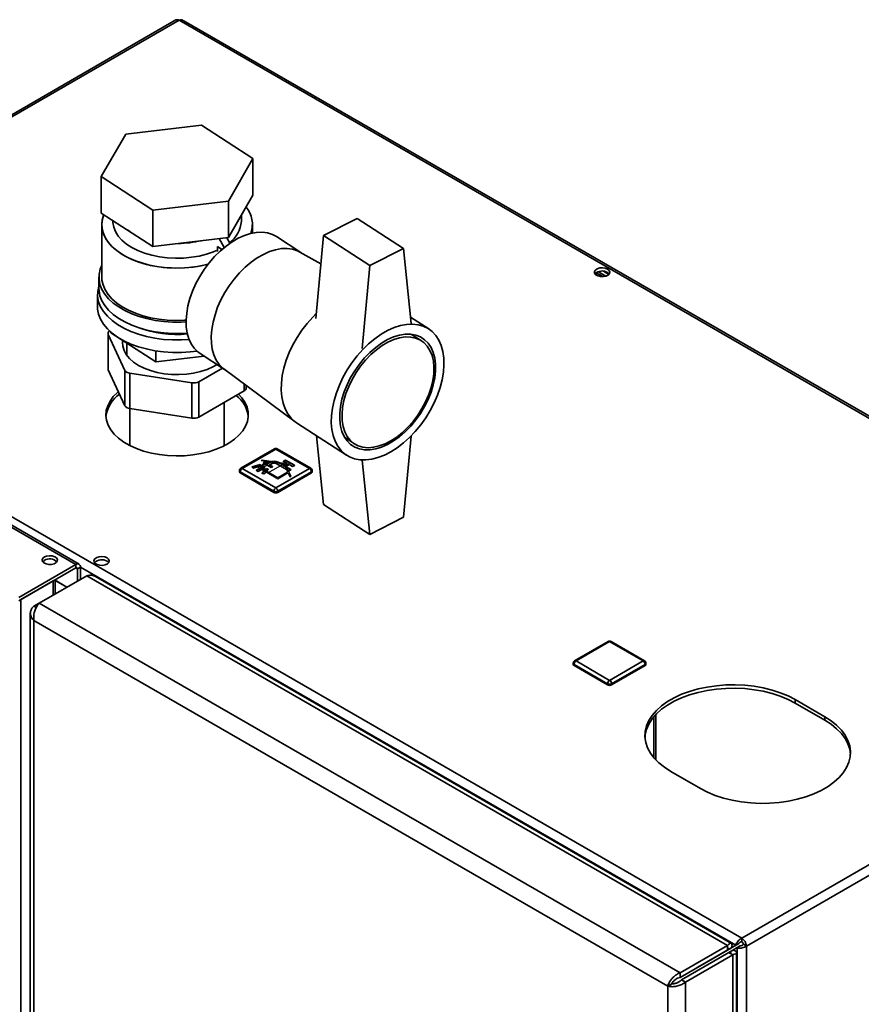
# Paper-space layout 'Blatt1' of a CAD drawing. Units: millimetres. Extents: x 0 to 4200, y 0 to 2970.
# Drawn here: x 3488 to 3790, y 1211 to 1564 of the extents above; entities that cross this region are included whole.
import ezdxf

# ---------------------------------------------------------------- set-up
doc = ezdxf.new("R2010")
doc.units = ezdxf.units.MM
doc.linetypes.add('CENTERX2', pattern=[20.32, 12.7, -2.54, 2.54, -2.54])

psp = doc.layouts.new('Blatt1')

# ---------------------------------------------------------------- linework, layer by layer
at = {"color": 7, "linetype": 'Continuous', "lineweight": 35, "ltscale": 10}
for p, q in [((3544.26, 1563.4), (3360.13, 1457.1)), ((3545.41, 1563.28), (3361.28, 1456.99)), ((3931.06, 1340.65), (3545.41, 1563.28)), ((3931.96, 1340.91), (3546.81, 1563.25)), ((3553.44, 1525.66), (3526.29, 1522.44)), ((3571.85, 1513.7), (3553.44, 1525.66)), ((3526.29, 1522.44), (3517.56, 1507.26)), ((3508.43, 1368.29), (3250.33, 1517.28)), ((3509.58, 1368.4), (3251.48, 1517.39)), ((3563.11, 1498.52), (3571.85, 1513.7)), ((3571.85, 1513.7), (3571.85, 1500.64)), ((3517.56, 1507.26), (3535.96, 1495.3)), ((3517.56, 1494.19), (3517.56, 1507.26)), ((3563.11, 1485.45), (3571.85, 1500.64)), ((3535.96, 1495.3), (3563.11, 1498.52)), ((3563.11, 1498.52), (3563.11, 1485.45)), ((3517.56, 1494.19), (3535.96, 1482.23)), ((3535.96, 1495.3), (3535.96, 1482.23)), ((3567.7, 1491.29), (3567.7, 1493.43)), ((3517.7, 1490.06), (3517.7, 1471.28)), ((3521.7, 1491.5), (3521.7, 1491.29)), ((3571.7, 1487.05), (3571.7, 1490.06)), ((3609.13, 1492.31), (3597.17, 1486.17)), ((3609.13, 1492.31), (3625.74, 1481.52)), ((3588.96, 1480.1), (3580.24, 1485.76)), ((3594.37, 1456.41), (3597.17, 1486.17)), ((3597.17, 1486.17), (3613.77, 1475.38)), ((3535.96, 1482.23), (3563.11, 1485.45)), ((3559.19, 1482.21), (3559.19, 1480.4)), ((3560.76, 1481.18), (3559.19, 1482.21)), ((3559.8, 1485.06), (3561.52, 1481.82)), ((3562.48, 1485.38), (3563.55, 1483.36)), ((3596.21, 1476.01), (3588.7, 1480.24)), ((3625.74, 1481.52), (3613.77, 1475.38)), ((3625.74, 1481.52), (3628.54, 1454.63)), ((3613.77, 1475.38), (3610.97, 1445.62)), ((3694.78, 1472), (3694.78, 1472.8)), ((3697.17, 1471.43), (3694.79, 1472.8)), ((3695.56, 1473.17), (3698.25, 1471.62)), ((3697.38, 1473.35), (3699.31, 1472.24)), ((3516.7, 1471.28), (3516.7, 1467.2)), ((3516.2, 1465.16), (3516.2, 1460.67)), ((3361.28, 1456.99), (3746.93, 1234.35)), ((3634.8, 1452.7), (3628.3, 1456.92)), ((3519.95, 1451.05), (3519.95, 1438.39)), ((3520.03, 1450.67), (3526, 1437.83)), ((3520.03, 1450.67), (3520.03, 1438.02)), ((3520.95, 1451.32), (3520.95, 1451.58)), ((3520.95, 1451.32), (3537.06, 1440.85)), ((3632.21, 1448.42), (3628.64, 1450.74)), ((3526.7, 1447.58), (3526.7, 1443.2)), ((3537.06, 1444.82), (3537.06, 1440.85)), ((3553, 1443.84), (3561.72, 1438.17)), ((3537.06, 1440.85), (3554.42, 1442.91)), ((3520.03, 1438.02), (3526, 1425.17)), ((3526, 1425.17), (3526, 1437.83)), ((3527.76, 1436.81), (3550.02, 1433.36)), ((3527.76, 1436.81), (3527.76, 1424.15)), ((3552.43, 1433.74), (3560.96, 1438.66)), ((3561.48, 1438.35), (3586.92, 1419.43)), ((3550.02, 1420.71), (3550.02, 1433.36)), ((3552.43, 1433.74), (3552.43, 1421.08)), ((3552.43, 1421.08), (3568.72, 1430.49)), ((3569.45, 1431.51), (3569.45, 1432.42)), ((3561.6, 1410.86), (3561.6, 1426.38)), ((3527.76, 1424.15), (3550.02, 1420.71)), ((3527.8, 1424.14), (3527.8, 1410.86)), ((3587.44, 1419.07), (3605.38, 1407.42)), ((3594.6, 1414.42), (3597.17, 1389.82)), ((3604.67, 1413.84), (3608.23, 1411.52)), ((3625.74, 1385.17), (3628.48, 1414.31)), ((3579.56, 1409.69), (3567.54, 1402.75)), ((3580.06, 1409.64), (3568.04, 1402.7)), ((3592.08, 1402.7), (3580.06, 1409.64)), ((3592.58, 1402.75), (3580.56, 1409.69)), ((3576.06, 1405), (3575.57, 1404.72)), ((3575.57, 1404.72), (3578.39, 1403.09)), ((3575.57, 1404.72), (3575.57, 1404.64)), ((3575.57, 1404.64), (3578.39, 1403)), ((3577.12, 1404.39), (3576.06, 1405)), ((3578.04, 1404.92), (3577.12, 1404.39)), ((3577.83, 1403.98), (3578.75, 1404.51)), ((3577.9, 1403.94), (3578.75, 1404.43)), ((3578.75, 1404.51), (3578.75, 1404.43)), ((3580.16, 1404.51), (3584.76, 1401.86)), ((3580.16, 1404.51), (3580.16, 1404.43)), ((3580.16, 1404.43), (3584.76, 1401.78)), ((3582.81, 1403.8), (3580.87, 1404.92)), ((3584.09, 1404.53), (3582.81, 1403.8)), ((3583.56, 1405.66), (3582.85, 1405.25)), ((3582.85, 1405.25), (3584.09, 1404.53)), ((3582.85, 1405.25), (3582.85, 1405.17)), ((3582.85, 1405.17), (3584.02, 1404.49)), ((3586.74, 1403.82), (3583.56, 1405.66)), ((3613.77, 1379.03), (3610.99, 1405.71)), ((3567.04, 1401.88), (3567.04, 1401.47)), ((3579.35, 1394.53), (3567.33, 1401.47)), ((3567.33, 1401.47), (3567.33, 1401.06)), ((3579.35, 1394.12), (3567.33, 1401.06)), ((3568.04, 1402.7), (3580.06, 1395.76)), ((3574.43, 1404.11), (3571.57, 1403.27)), ((3571.57, 1403.27), (3571.94, 1402.86)), ((3571.57, 1403.27), (3571.57, 1403.19)), ((3571.57, 1403.19), (3571.94, 1402.78)), ((3571.94, 1402.86), (3574.79, 1403.7)), ((3571.94, 1402.78), (3574.79, 1403.62)), ((3571.94, 1402.86), (3571.94, 1402.78)), ((3575.42, 1403.33), (3573.16, 1402.02)), ((3573.16, 1402.02), (3573.16, 1401.94)), ((3573.16, 1402.02), (3573.73, 1401.7)), ((3573.16, 1401.94), (3573.73, 1401.62)), ((3573.73, 1401.7), (3575.99, 1403)), ((3573.73, 1401.62), (3575.99, 1402.92)), ((3573.73, 1401.7), (3573.73, 1401.62)), ((3574.79, 1403.7), (3574.43, 1404.11)), ((3574.79, 1403.7), (3574.79, 1403.62)), ((3576.63, 1402.64), (3575.17, 1400.99)), ((3575.17, 1400.99), (3575.89, 1400.78)), ((3575.17, 1400.99), (3575.17, 1400.91)), ((3575.17, 1400.91), (3575.89, 1400.7)), ((3575.99, 1403), (3575.42, 1403.33)), ((3575.89, 1400.78), (3577.34, 1402.43)), ((3575.89, 1400.7), (3577.34, 1402.34)), ((3575.99, 1403), (3575.99, 1402.92)), ((3577.34, 1402.43), (3576.63, 1402.64)), ((3577.34, 1402.43), (3577.34, 1402.34)), ((3578.89, 1403.37), (3577.83, 1403.98)), ((3578.39, 1403.09), (3578.89, 1403.37)), ((3578.39, 1403), (3578.89, 1403.29)), ((3578.39, 1403.09), (3578.39, 1403)), ((3578.89, 1403.37), (3578.89, 1403.29)), ((3580.06, 1395.76), (3592.08, 1402.7)), ((3592.78, 1401.47), (3580.76, 1394.53)), ((3592.78, 1401.06), (3580.76, 1394.12)), ((3583.52, 1403.39), (3584.79, 1404.13)), ((3585.47, 1402.27), (3583.52, 1403.39)), ((3583.59, 1403.35), (3584.79, 1404.04)), ((3584.76, 1401.86), (3585.47, 1402.27)), ((3584.76, 1401.78), (3585.47, 1402.19)), ((3584.76, 1401.86), (3584.76, 1401.78)), ((3584.79, 1404.13), (3586.03, 1403.41)), ((3584.79, 1404.13), (3584.79, 1404.04)), ((3584.79, 1404.04), (3586.03, 1403.33)), ((3585.47, 1402.27), (3585.47, 1402.19)), ((3586.03, 1403.41), (3586.74, 1403.82)), ((3586.03, 1403.33), (3586.74, 1403.74)), ((3586.03, 1403.41), (3586.03, 1403.33)), ((3586.74, 1403.82), (3586.74, 1403.74)), ((3592.78, 1401.47), (3592.78, 1401.06)), ((3593.08, 1401.47), (3593.08, 1401.88)), ((3575.89, 1400.78), (3575.89, 1400.7)), ((3579.35, 1394.53), (3579.35, 1394.12)), ((3580.76, 1394.53), (3580.76, 1394.12)), ((3597.17, 1389.82), (3613.77, 1379.03)), ((3613.77, 1379.03), (3625.74, 1385.17)), ((3487.96, 1356.47), (3508.43, 1368.29)), ((3487.96, 1355.25), (3508.43, 1367.06)), ((3508.43, 1367.06), (3508.43, 1368.29)), ((3508.99, 1366.73), (3510.05, 1367.35)), ((3508.99, 1366.73), (3508.99, 1362.32)), ((3510.05, 1367.35), (3510.05, 1362.93)), ((3488.69, 1355.67), (3500.29, 1362.37)), ((3495.35, 1354.44), (3512.32, 1364.24)), ((3500.97, 1357.69), (3500.97, 1362.76)), ((3741.84, 1231.74), (3512.32, 1364.24)), ((3743.2, 1232.48), (3515.45, 1363.95)), ((3488.69, 704.89), (3488.69, 1355.67)), ((3493.44, 1353.34), (3495.35, 1354.44)), ((3493.44, 1353.34), (3494.24, 1352.88)), ((3724.87, 1221.95), (3495.35, 1354.44)), ((3492.12, 1350.77), (3492.12, 703.42)), ((3720.42, 1217.17), (3493.44, 1348.2)), ((3493.44, 1348.2), (3493.44, 702.32)), ((3699.09, 1340.68), (3687.07, 1333.74)), ((3699.59, 1340.63), (3687.57, 1333.69)), ((3711.61, 1333.69), (3699.59, 1340.63)), ((3712.11, 1333.74), (3700.09, 1340.68)), ((3746.93, 1234.35), (3931.06, 1340.65)), ((3748.56, 1231.54), (3932.69, 1337.83)), ((3686.57, 1332.87), (3686.57, 1332.47)), ((3698.89, 1325.53), (3686.86, 1332.47)), ((3686.86, 1332.47), (3686.86, 1332.06)), ((3698.89, 1325.12), (3686.86, 1332.06)), ((3687.57, 1333.69), (3699.59, 1326.75)), ((3699.59, 1326.75), (3711.61, 1333.69)), ((3712.32, 1332.47), (3700.3, 1325.53)), ((3712.32, 1332.06), (3700.3, 1325.12)), ((3712.32, 1332.47), (3712.32, 1332.06)), ((3712.61, 1332.47), (3712.61, 1332.87)), ((3698.89, 1325.53), (3698.89, 1325.12)), ((3700.3, 1325.53), (3700.3, 1325.12)), ((3776.63, 1313.71), (3766.03, 1319.83)), ((3766.03, 1318.61), (3766.03, 1319.83)), ((3766.03, 1318.61), (3776.63, 1312.48)), ((3716.11, 1298.26), (3716.11, 1314.46)), ((3776.63, 1312.48), (3776.63, 1313.71)), ((3721.48, 1294.11), (3732.08, 1287.99)), ((3724.87, 1221.95), (3741.84, 1231.74)), ((3744.81, 1231.83), (3730.17, 1223.37)), ((3745.87, 1232.44), (3731.23, 1223.99)), ((3741.84, 1230.11), (3741.84, 1231.74)), ((3744.81, 1231.83), (3745.87, 1232.44)), ((3745.31, 1230.96), (3746.37, 1231.57)), ((3746.93, 1233.13), (3746.93, 1234.35)), ((3747.5, 1232.15), (3748.56, 1231.54)), ((3748.56, 1231.54), (3748.56, 1041.53)), ((3724.87, 1220.31), (3741.84, 1230.11)), ((3725.37, 1219.45), (3742.34, 1229.25)), ((3726.78, 1218.63), (3743.75, 1228.43)), ((3730.88, 1223.78), (3741.84, 1230.11)), ((3732.29, 1224.6), (3741.9, 1230.14)), ((3743.25, 1230.93), (3741.84, 1230.11)), ((3741.97, 1230.19), (3743.25, 1230.93)), ((3743.75, 1230.06), (3742.34, 1229.25)), ((3742.34, 1229.25), (3743.75, 1228.43)), ((3743.75, 1230.06), (3745.31, 1230.96)), ((3743.75, 579.62), (3743.75, 1228.43)), ((3745.07, 582.48), (3745.07, 1229.25)), ((3745.31, 1230.96), (3745.31, 1041.53)), ((3730.88, 1223.78), (3732.29, 1224.6)), ((3724.87, 1221.95), (3724.87, 1220.31)), ((3730.17, 1223.37), (3731.23, 1223.99)), ((3730.17, 1223.37), (3730.17, 1223.37)), ((3730.88, 1223.78), (3730.88, 1223.78)), ((3721.83, 1217.98), (3720.42, 1217.17)), ((3726.78, 1218.63), (3725.37, 1219.45)), ((3726.78, 569.82), (3726.78, 1218.63)), ((3720.42, 571.28), (3720.42, 1217.17))]:
    psp.add_line(p, q, dxfattribs=at)
at = {"color": 1, "linetype": 'Continuous', "lineweight": 35, "ltscale": 10}
for p, q in [((3568.72, 1430.49), (3568.72, 1432.96)), ((3508.43, 1367.06), (3508.99, 1366.73)), ((3510.05, 1367.35), (3744.81, 1231.83)), ((3500.29, 1357.3), (3500.29, 1362.37)), ((3505.25, 1360.16), (3500.97, 1362.63)), ((3500.97, 1362.57), (3505.2, 1360.13)), ((3715.43, 1313.71), (3715.43, 1299.01)), ((3741.84, 1230.11), (3741.84, 1230.11))]:
    psp.add_line(p, q, dxfattribs=at)
at = {"color": 7, "linetype": 'Continuous', "ltscale": 10}
for p, q in [((3577.31, 1405.19), (3573.69, 1403.11)), ((3577.87, 1405.11), (3574.4, 1403.11)), ((3574.8, 1405.58), (3575.21, 1405.82)), ((3574.8, 1405.58), (3577.31, 1405.19)), ((3575.21, 1405.82), (3583.29, 1404.57)), ((3576.06, 1404.92), (3575.57, 1404.64)), ((3578.39, 1403), (3575.57, 1404.64)), ((3577.12, 1404.31), (3576.06, 1404.92)), ((3577.12, 1404.31), (3578.04, 1404.84)), ((3577.83, 1403.9), (3578.75, 1404.43)), ((3577.87, 1405.11), (3582.88, 1404.33)), ((3580.16, 1404.43), (3584.76, 1401.78)), ((3580.87, 1404.84), (3582.81, 1403.72)), ((3582.81, 1403.72), (3584.09, 1404.45)), ((3583.56, 1405.58), (3582.85, 1405.17)), ((3582.85, 1405.17), (3584.09, 1404.45)), ((3583.29, 1404.57), (3585.46, 1399.9)), ((3583.56, 1405.58), (3586.74, 1403.74)), ((3574.43, 1404.03), (3571.57, 1403.19)), ((3571.57, 1403.19), (3571.94, 1402.78)), ((3571.94, 1402.78), (3574.79, 1403.62)), ((3575.42, 1403.25), (3573.16, 1401.94)), ((3573.16, 1401.94), (3573.73, 1401.62)), ((3573.69, 1403.11), (3580.76, 1399.02)), ((3575.99, 1402.92), (3573.73, 1401.62)), ((3574.4, 1403.11), (3580.76, 1399.43)), ((3574.79, 1403.62), (3574.43, 1404.03)), ((3575.17, 1400.91), (3576.63, 1402.55)), ((3575.89, 1400.7), (3575.17, 1400.91)), ((3575.42, 1403.25), (3575.99, 1402.92)), ((3577.34, 1402.34), (3575.89, 1400.7)), ((3576.63, 1402.55), (3577.34, 1402.34)), ((3577.83, 1403.9), (3578.89, 1403.29)), ((3578.89, 1403.29), (3578.39, 1403)), ((3580.76, 1399.43), (3584.23, 1401.43)), ((3580.76, 1399.02), (3584.38, 1401.11)), ((3582.88, 1404.33), (3584.23, 1401.43)), ((3583.52, 1403.31), (3584.79, 1404.04)), ((3583.52, 1403.31), (3585.47, 1402.19)), ((3584.38, 1401.11), (3585.05, 1399.66)), ((3585.47, 1402.19), (3584.76, 1401.78)), ((3584.79, 1404.04), (3586.03, 1403.33)), ((3586.74, 1403.74), (3586.03, 1403.33)), ((3585.05, 1399.66), (3585.46, 1399.9))]:
    psp.add_line(p, q, dxfattribs=at)
at = {"color": 7, "linetype": 'CENTERX2', "ltscale": 10}
for p, q in [((3582.46, 1403.11), (3585.15, 1404.66)), ((3576.98, 1403.82), (3575.71, 1403.09)), ((3577.23, 1401.06), (3582.88, 1404.33))]:
    psp.add_line(p, q, dxfattribs=at)
at = {"color": 7, "linetype": 'Continuous', "lineweight": 35, "ltscale": 10, "flags": 128}
for points in [[(3555.76, 1475.85), (3554.81, 1475.61), (3551.89, 1475.04), (3548.87, 1474.66), (3545.81, 1474.49), (3542.72, 1474.52), (3539.67, 1474.75), (3536.68, 1475.18), (3533.79, 1475.81), (3531.05, 1476.62), (3528.48, 1477.6), (3526.13, 1478.75), (3524.01, 1480.05), (3522.17, 1481.48), (3520.62, 1483.01), (3519.39, 1484.64), (3518.48, 1486.35), (3517.92, 1488.1), (3517.7, 1489.87), (3517.84, 1491.65), (3518.33, 1493.41), (3518.42, 1493.63)], [(3555.76, 1475.85), (3553.36, 1475.3), (3550.39, 1474.83), (3547.35, 1474.55), (3544.26, 1474.48), (3541.19, 1474.61), (3538.16, 1474.94), (3535.22, 1475.47), (3532.4, 1476.19), (3529.74, 1477.09), (3527.27, 1478.16), (3525.04, 1479.38), (3523.06, 1480.75), (3521.36, 1482.23), (3519.96, 1483.82), (3518.89, 1485.49), (3518.16, 1487.22), (3517.77, 1488.98), (3517.73, 1490.76), (3518.04, 1492.53), (3518.42, 1493.63)], [(3558.82, 1480.81), (3557.7, 1480.34), (3555.22, 1479.48), (3552.58, 1478.81), (3549.8, 1478.34), (3546.95, 1478.08), (3544.07, 1478.02), (3541.19, 1478.17), (3538.37, 1478.52), (3535.65, 1479.08), (3533.07, 1479.83), (3530.67, 1480.77), (3528.5, 1481.86), (3526.58, 1483.11), (3524.95, 1484.49), (3523.63, 1485.97), (3522.64, 1487.54), (3522, 1489.16), (3521.72, 1490.82), (3521.7, 1491.29)], [(3521.7, 1491.29), (3521.72, 1490.82), (3522, 1489.16), (3522.64, 1487.54), (3523.63, 1485.97), (3524.95, 1484.49), (3526.58, 1483.11), (3528.5, 1481.86), (3530.67, 1480.77), (3533.07, 1479.83), (3535.65, 1479.08), (3538.37, 1478.52), (3541.19, 1478.17), (3544.07, 1478.02), (3546.95, 1478.08), (3549.8, 1478.34), (3552.58, 1478.81), (3555.22, 1479.48), (3557.7, 1480.34), (3558.82, 1480.81)], [(3526.76, 1488.21), (3527.26, 1487.9), (3527.73, 1487.62)], [(3580.24, 1485.76), (3578.82, 1486.52), (3577.06, 1487.09), (3575.15, 1487.34), (3573.13, 1487.27), (3571.01, 1486.89), (3568.83, 1486.2), (3566.62, 1485.21)], [(3566.62, 1485.21), (3564.41, 1483.94), (3562.23, 1482.39), (3560.11, 1480.6), (3558.09, 1478.58), (3556.18, 1476.38), (3554.42, 1474), (3552.83, 1471.51), (3551.43, 1468.91), (3550.25, 1466.26), (3549.3, 1463.59), (3548.59, 1460.93), (3548.13, 1458.33), (3547.94, 1455.82), (3548, 1453.44), (3548.33, 1451.21), (3548.91, 1449.18), (3549.75, 1447.37), (3550.82, 1445.8), (3552.11, 1444.49), (3553, 1443.84)], [(3575.59, 1479.39), (3573.38, 1478.11), (3571.2, 1476.56), (3569.08, 1474.77), (3567.05, 1472.76), (3565.15, 1470.55), (3563.39, 1468.18), (3561.8, 1465.68), (3560.4, 1463.09), (3559.22, 1460.43), (3558.27, 1457.76), (3557.56, 1455.11), (3557.1, 1452.51), (3556.9, 1450), (3556.97, 1447.61), (3557.3, 1445.39), (3557.88, 1443.35), (3558.71, 1441.54), (3559.78, 1439.97), (3561.07, 1438.67), (3561.48, 1438.35)], [(3561.48, 1438.35), (3561.07, 1438.67), (3559.78, 1439.97), (3558.71, 1441.54), (3557.88, 1443.35), (3557.3, 1445.39), (3556.97, 1447.61), (3556.9, 1450), (3557.1, 1452.51), (3557.56, 1455.11), (3558.27, 1457.76), (3559.22, 1460.43), (3560.4, 1463.09), (3561.8, 1465.68), (3563.39, 1468.18), (3565.15, 1470.55), (3567.05, 1472.76), (3569.08, 1474.77), (3571.2, 1476.56), (3573.38, 1478.11), (3575.59, 1479.39)], [(3588.7, 1480.24), (3587.79, 1480.69), (3586.03, 1481.26), (3584.12, 1481.51), (3582.09, 1481.45), (3579.98, 1481.07), (3577.8, 1480.38), (3575.59, 1479.39)], [(3575.59, 1479.39), (3577.8, 1480.38), (3579.98, 1481.07), (3582.09, 1481.45), (3584.12, 1481.51), (3586.03, 1481.26), (3587.79, 1480.69), (3588.7, 1480.24)], [(3517.7, 1475.56), (3517.11, 1474.04), (3516.75, 1472.24), (3516.74, 1470.42), (3517.08, 1468.62), (3517.77, 1466.85), (3518.8, 1465.14), (3520.16, 1463.51), (3521.82, 1461.97), (3523.77, 1460.55), (3525.98, 1459.26), (3528.43, 1458.13), (3531.09, 1457.16), (3533.91, 1456.37), (3536.87, 1455.76), (3539.93, 1455.36), (3543.05, 1455.15), (3546.19, 1455.14), (3547.93, 1455.23)], [(3698.85, 1474.13), (3698.02, 1474.46), (3697.03, 1474.6), (3696.03, 1474.52), (3695.15, 1474.23), (3694.5, 1473.78), (3694.18, 1473.23), (3694.23, 1472.65), (3694.64, 1472.11), (3695.35, 1471.7), (3696.28, 1471.47), (3697.29, 1471.44), (3698.24, 1471.62), (3699.02, 1472), (3699.51, 1472.51), (3699.65, 1473.08), (3699.42, 1473.65), (3698.85, 1474.13)], [(3698.85, 1472.91), (3699.42, 1472.43), (3699.44, 1472.4)], [(3516.7, 1468.23), (3516.62, 1467.96), (3516.25, 1466.13), (3516.24, 1464.28), (3516.59, 1462.45), (3517.29, 1460.65), (3518.34, 1458.91), (3519.72, 1457.24), (3521.41, 1455.68), (3523.4, 1454.23), (3525.65, 1452.92), (3528.14, 1451.77), (3530.84, 1450.78), (3533.72, 1449.98), (3536.73, 1449.36), (3539.85, 1448.95), (3543.02, 1448.74), (3546.22, 1448.73), (3549.02, 1448.9)], [(3517.7, 1471.28), (3517.77, 1470.2), (3518.16, 1468.44), (3518.89, 1466.71), (3519.96, 1465.04), (3521.36, 1463.45), (3523.06, 1461.97), (3525.04, 1460.6), (3527.27, 1459.38), (3529.74, 1458.31), (3532.4, 1457.41), (3535.22, 1456.69), (3538.16, 1456.16), (3541.19, 1455.83), (3544.26, 1455.7), (3547.35, 1455.77), (3547.94, 1455.81)], [(3516.7, 1467.2), (3516.74, 1466.34), (3517.08, 1464.54), (3517.77, 1462.77), (3518.8, 1461.06), (3520.16, 1459.42), (3521.82, 1457.89), (3523.77, 1456.46), (3525.98, 1455.18), (3528.43, 1454.05), (3531.09, 1453.08), (3533.91, 1452.29), (3536.87, 1451.68), (3539.93, 1451.27), (3543.05, 1451.06), (3546.19, 1451.06), (3548.34, 1451.17)], [(3516.2, 1460.67), (3516.24, 1459.79), (3516.59, 1457.96), (3517.29, 1456.16), (3518.34, 1454.42), (3519.72, 1452.75), (3521.41, 1451.19), (3523.4, 1449.74), (3525.65, 1448.43), (3528.14, 1447.28), (3530.84, 1446.29), (3533.72, 1445.49), (3536.73, 1444.87), (3539.85, 1444.46), (3543.02, 1444.24), (3546.22, 1444.24), (3549.39, 1444.44), (3551.82, 1444.74)], [(3594.54, 1458.22), (3593.25, 1456.93), (3591.24, 1454.66), (3589.38, 1452.22), (3587.68, 1449.65), (3586.17, 1446.98), (3584.87, 1444.23), (3583.79, 1441.45), (3582.96, 1438.68), (3582.37, 1435.94), (3582.04, 1433.28), (3581.98, 1430.73), (3582.17, 1428.33), (3582.63, 1426.09), (3583.34, 1424.06), (3584.3, 1422.27), (3585.49, 1420.72), (3586.9, 1419.45), (3587.44, 1419.07)], [(3587.44, 1419.07), (3586.9, 1419.45), (3585.49, 1420.72), (3584.3, 1422.27), (3583.34, 1424.06), (3582.63, 1426.09), (3582.17, 1428.33), (3581.98, 1430.73), (3582.04, 1433.28), (3582.37, 1435.94), (3582.96, 1438.68), (3583.79, 1441.45), (3584.87, 1444.23), (3586.17, 1446.98), (3587.68, 1449.65), (3589.38, 1452.22), (3591.24, 1454.66), (3593.25, 1456.93), (3594.54, 1458.22)], [(3620.09, 1452.11), (3622.39, 1453.14), (3624.66, 1453.88), (3626.87, 1454.3), (3628.99, 1454.41), (3631, 1454.2), (3632.86, 1453.68), (3634.56, 1452.85), (3636.07, 1451.72), (3637.37, 1450.31), (3638.45, 1448.63), (3639.28, 1446.72), (3639.87, 1444.58), (3640.2, 1442.26), (3640.26, 1439.78), (3640.07, 1437.17), (3639.61, 1434.47), (3638.9, 1431.71), (3637.94, 1428.93), (3636.75, 1426.16), (3635.34, 1423.45), (3633.73, 1420.82), (3631.95, 1418.31), (3630.01, 1415.95), (3627.94, 1413.78), (3625.77, 1411.82), (3623.53, 1410.1), (3621.24, 1408.64), (3618.93, 1407.46), (3616.64, 1406.57), (3614.4, 1405.99), (3612.23, 1405.72), (3610.16, 1405.77), (3608.22, 1406.14), (3606.44, 1406.82), (3604.83, 1407.8), (3603.43, 1409.07), (3602.24, 1410.61), (3601.28, 1412.41), (3600.57, 1414.44), (3600.11, 1416.67), (3599.91, 1419.08), (3599.98, 1421.63), (3600.3, 1424.29), (3600.89, 1427.03), (3601.73, 1429.8), (3602.8, 1432.58), (3604.1, 1435.32), (3605.61, 1438), (3607.31, 1440.57), (3609.17, 1443.01), (3611.18, 1445.28), (3613.3, 1447.34), (3615.51, 1449.19), (3617.79, 1450.78), (3620.09, 1452.11)], [(3620.09, 1448.84), (3622.24, 1449.8), (3624.36, 1450.44), (3626.42, 1450.77), (3628.37, 1450.76), (3630.19, 1450.44), (3631.86, 1449.79), (3633.33, 1448.82), (3634.6, 1447.57), (3635.64, 1446.03), (3636.44, 1444.25), (3636.98, 1442.24), (3637.25, 1440.04), (3637.25, 1437.68), (3636.98, 1435.2), (3636.44, 1432.64), (3635.64, 1430.04), (3634.6, 1427.44), (3633.33, 1424.88), (3631.86, 1422.41), (3630.19, 1420.05), (3628.37, 1417.85), (3626.42, 1415.84), (3624.36, 1414.06), (3622.24, 1412.53), (3620.09, 1411.28), (3617.93, 1410.32), (3615.81, 1409.68), (3613.76, 1409.35), (3611.8, 1409.35), (3609.98, 1409.68), (3608.32, 1410.33), (3606.84, 1411.29), (3605.57, 1412.55), (3604.53, 1414.08), (3603.73, 1415.87), (3603.2, 1417.88), (3602.93, 1420.08), (3602.93, 1422.44), (3603.2, 1424.92), (3603.73, 1427.47), (3604.53, 1430.08), (3605.57, 1432.68), (3606.84, 1435.23), (3608.32, 1437.71), (3609.98, 1440.07), (3611.8, 1442.27), (3613.76, 1444.27), (3615.81, 1446.06), (3617.93, 1447.59), (3620.09, 1448.84)], [(3525.22, 1448.54), (3525.16, 1447.99), (3525.25, 1446.45), (3525.71, 1444.93), (3526.51, 1443.46), (3527.66, 1442.07), (3529.12, 1440.78), (3530.88, 1439.62), (3532.89, 1438.61), (3535.12, 1437.77), (3537.53, 1437.1), (3540.07, 1436.64), (3542.7, 1436.38), (3545.37, 1436.32), (3548.02, 1436.48), (3550.62, 1436.85), (3553.1, 1437.41), (3555.42, 1438.17), (3557.55, 1439.1), (3559.02, 1439.92)], [(3620.22, 1447.94), (3618.12, 1446.71), (3616.05, 1445.21), (3614.05, 1443.46), (3612.15, 1441.49), (3610.38, 1439.32), (3608.78, 1437.01), (3607.36, 1434.58), (3606.16, 1432.07), (3605.18, 1429.53), (3604.45, 1427), (3603.98, 1424.51), (3603.78, 1422.12), (3603.85, 1419.85), (3604.19, 1417.75), (3604.79, 1415.85), (3605.64, 1414.18), (3606.73, 1412.78), (3608.04, 1411.65), (3609.56, 1410.83), (3611.25, 1410.32), (3613.08, 1410.13), (3615.04, 1410.27), (3617.08, 1410.73), (3619.17, 1411.51), (3621.27, 1412.59), (3623.36, 1413.95), (3625.4, 1415.58), (3627.36, 1417.45), (3629.19, 1419.52), (3630.88, 1421.76), (3632.39, 1424.14), (3633.71, 1426.61), (3634.8, 1429.14), (3635.65, 1431.68), (3636.25, 1434.2), (3636.59, 1436.64), (3636.66, 1438.98), (3636.46, 1441.17), (3635.99, 1443.17), (3635.26, 1444.96), (3634.28, 1446.5), (3633.08, 1447.77), (3631.66, 1448.75), (3630.06, 1449.41), (3628.29, 1449.76), (3626.39, 1449.79), (3624.39, 1449.49), (3622.32, 1448.87), (3620.22, 1447.94)], [(3520.03, 1438.02), (3519.97, 1438.2), (3519.95, 1438.39)], [(3523.66, 1430.2), (3523.34, 1429.92), (3521.84, 1428.41), (3520.67, 1426.8), (3519.83, 1425.13), (3519.34, 1423.41), (3519.2, 1421.66), (3519.43, 1419.93), (3520.01, 1418.21), (3520.93, 1416.55), (3522.19, 1414.97), (3523.76, 1413.48), (3525.63, 1412.11), (3527.77, 1410.88), (3530.14, 1409.8), (3532.72, 1408.89), (3535.47, 1408.16), (3538.34, 1407.63), (3541.31, 1407.29), (3544.32, 1407.16), (3547.34, 1407.24), (3550.32, 1407.52), (3553.22, 1408.01), (3556.01, 1408.69), (3558.63, 1409.55), (3561.06, 1410.59), (3563.26, 1411.79), (3565.2, 1413.12), (3566.85, 1414.59), (3568.19, 1416.15), (3569.2, 1417.79), (3569.86, 1419.49), (3570.18, 1421.23), (3570.13, 1422.97), (3569.73, 1424.7), (3568.98, 1426.39), (3567.88, 1428.02), (3566.71, 1429.32)], [(3497.15, 1370.96), (3496.58, 1370.48), (3496.35, 1369.91), (3496.49, 1369.33), (3496.98, 1368.82), (3497.75, 1368.45), (3498.71, 1368.26), (3499.72, 1368.29), (3500.65, 1368.53), (3501.36, 1368.94), (3501.77, 1369.47), (3501.82, 1370.06), (3501.49, 1370.61), (3500.85, 1371.06), (3499.97, 1371.34), (3498.97, 1371.42), (3497.98, 1371.29), (3497.15, 1370.96)], [(3496.56, 1369.22), (3496.58, 1369.25), (3497.15, 1369.73)], [(3519.6, 1370.65), (3518.76, 1370.98), (3517.78, 1371.12), (3516.78, 1371.04), (3515.9, 1370.75), (3515.25, 1370.3), (3514.93, 1369.75), (3514.98, 1369.17), (3515.39, 1368.63), (3516.1, 1368.22), (3517.02, 1367.99), (3518.03, 1367.96), (3518.99, 1368.14), (3519.77, 1368.52), (3520.26, 1369.03), (3520.4, 1369.6), (3520.17, 1370.17), (3519.6, 1370.65)], [(3519.6, 1369.43), (3520.17, 1368.95), (3520.19, 1368.92)], [(3766.03, 1319.83), (3763.49, 1321.15), (3760.72, 1322.3), (3757.75, 1323.26), (3754.61, 1324.04), (3751.35, 1324.62), (3748, 1324.99), (3744.6, 1325.15), (3741.19, 1325.1), (3737.82, 1324.83), (3734.51, 1324.36), (3731.3, 1323.68), (3728.25, 1322.8), (3725.37, 1321.74), (3722.72, 1320.51), (3720.3, 1319.12), (3718.17, 1317.58), (3716.33, 1315.92), (3714.82, 1314.16), (3713.64, 1312.31), (3712.82, 1310.4), (3712.36, 1308.45), (3712.26, 1306.48), (3712.54, 1304.52), (3713.18, 1302.58), (3714.18, 1300.7), (3715.53, 1298.89), (3717.21, 1297.18), (3719.2, 1295.58), (3721.48, 1294.11)], [(3712.27, 1306.36), (3712.36, 1307.22), (3712.82, 1309.18), (3713.64, 1311.09), (3714.82, 1312.93), (3716.33, 1314.7), (3718.17, 1316.36), (3720.3, 1317.89), (3722.72, 1319.28), (3725.37, 1320.52), (3728.25, 1321.58), (3731.3, 1322.45), (3734.51, 1323.13), (3737.82, 1323.61), (3741.19, 1323.87), (3744.6, 1323.93), (3748, 1323.77), (3751.35, 1323.4), (3754.61, 1322.82), (3757.75, 1322.04), (3760.72, 1321.07), (3763.49, 1319.92), (3766.03, 1318.61)], [(3732.08, 1287.99), (3734.62, 1286.68), (3737.39, 1285.53), (3740.36, 1284.56), (3743.5, 1283.78), (3746.76, 1283.2), (3750.11, 1282.83), (3753.51, 1282.67), (3756.91, 1282.73), (3760.29, 1282.99), (3763.6, 1283.47), (3766.81, 1284.15), (3769.86, 1285.02), (3772.74, 1286.08), (3775.39, 1287.31), (3777.81, 1288.71), (3779.94, 1290.24), (3781.78, 1291.9), (3783.29, 1293.66), (3784.47, 1295.51), (3785.29, 1297.42), (3785.75, 1299.37), (3785.85, 1301.34), (3785.57, 1303.31), (3784.93, 1305.24), (3783.93, 1307.12), (3782.58, 1308.93), (3780.9, 1310.64), (3778.91, 1312.24), (3776.63, 1313.71)], [(3776.63, 1312.48), (3778.91, 1311.02), (3780.9, 1309.42), (3782.58, 1307.71), (3783.93, 1305.9), (3784.93, 1304.01), (3785.57, 1302.08), (3785.84, 1300.24)]]:
    psp.add_lwpolyline(points, dxfattribs=at)
at = {"color": 7, "linetype": 'Continuous', "ltscale": 10, "flags": 128}
for points in [[(3578.04, 1404.84), (3578.34, 1404.98), (3578.69, 1405.09), (3579.07, 1405.16), (3579.46, 1405.18), (3579.85, 1405.16), (3580.22, 1405.09), (3580.57, 1404.98), (3580.87, 1404.84)], [(3578.75, 1404.43), (3578.9, 1404.5), (3579.07, 1404.56), (3579.26, 1404.59), (3579.46, 1404.6), (3579.65, 1404.59), (3579.84, 1404.56), (3580.01, 1404.5), (3580.16, 1404.43)]]:
    psp.add_lwpolyline(points, dxfattribs=at)
at = {"color": 7, "linetype": 'Continuous', "lineweight": 35, "ltscale": 100}
for centre, radius, start, end in [((3544.73, 1562.34), 1.16, 54.3824, 114.3071), ((3561.78, 1490.07), 9.88, 341.4561, 39.6221), ((3561.88, 1490.09), 9.79, 341.1602, 39.9181), ((3557.35, 1491.99), 10.38, 305.9337, 356.1178), ((3544.82, 1521.17), 37.85, 270.4966, 283.0436), ((3696.93, 1469.81), 3.65, 58.3122, 134.8336), ((3521.02, 1451.04), 1.05, 118.4034, 200.503), ((3544.57, 1490.38), 39.68, 249.5491, 275.5496), ((3527.9, 1439.08), 2.28, 213.4389, 266.5665), ((3550.67, 1437.15), 3.84, 260.2289, 297.3572), ((3530.87, 1419.73), 11.75, 125.3407, 172.4654), ((3568.2, 1431.63), 1.26, 294.5251, 354.1548), ((3558.9, 1419.89), 11.36, 6.98, 52.0521), ((3527.9, 1426.43), 2.28, 213.4389, 266.5665), ((3550.67, 1424.49), 3.84, 260.2289, 297.3572), ((3580.06, 1408.82), 1, 60.0027, 119.9973), ((3579.46, 1402.19), 3.07, 62.6097, 117.3903), ((3579.46, 1403.15), 1.54, 62.6097, 117.3903), ((3579.46, 1403.07), 1.54, 62.6097, 117.3903), ((3568.04, 1401.88), 1, 119.9973, 180), ((3567.54, 1401.52), 0.503, 185.6948, 245.6253), ((3568.86, 1401.4), 1.54, 122.6055, 177.3945), ((3591.25, 1401.4), 1.54, 2.6055, 57.3945), ((3592.08, 1401.88), 1, 0, 60.0027), ((3592.58, 1401.52), 0.503, 294.3747, 354.3052), ((3580.88, 1394.46), 1.54, 122.6055, 177.3945), ((3580.06, 1395.9), 1.54, 242.6097, 297.3903), ((3580.06, 1395.49), 1.54, 242.6097, 297.3903), ((3579.23, 1394.46), 1.54, 2.6055, 57.3945), ((3499.06, 1366.63), 3.65, 45.3617, 121.6501), ((3517.68, 1366.32), 3.65, 58.3499, 134.6383), ((3509.06, 1367.51), 1, 350.786, 129.2033), ((3508.65, 1366.79), 0.349, 350.786, 129.2033), ((3699.59, 1339.81), 1, 60.0027, 119.9973), ((3687.57, 1332.87), 1, 119.9973, 180), ((3687.07, 1332.52), 0.503, 185.6948, 245.6253), ((3688.4, 1332.4), 1.54, 122.6055, 177.3945), ((3710.79, 1332.4), 1.54, 2.6055, 57.3945), ((3711.61, 1332.87), 1, 0, 60.0027), ((3712.11, 1332.52), 0.503, 294.3747, 354.3052), ((3700.42, 1325.46), 1.54, 122.6055, 177.3945), ((3698.76, 1325.46), 1.54, 2.6055, 57.3945), ((3699.59, 1326.89), 1.54, 242.6097, 297.3903), ((3699.59, 1326.48), 1.54, 242.6097, 297.3903), ((3745.03, 1231.38), 3.53, 2.6055, 57.3945), ((3746.27, 1232.09), 1.23, 2.6055, 57.3945)]:
    psp.add_arc(centre, radius, start, end, dxfattribs=at)
at = {"color": 1, "linetype": 'Continuous', "lineweight": 35, "ltscale": 100}
for centre, start, end in [((3579.76, 1409.23), 54.3824, 114.3071), ((3580.35, 1409.23), 65.6929, 125.6176), ((3567.54, 1401.93), 185.6948, 245.6253), ((3567.74, 1402.29), 54.3824, 114.3071), ((3592.37, 1402.29), 65.6929, 125.6176), ((3592.58, 1401.93), 294.3747, 354.3052), ((3699.3, 1340.22), 54.3824, 114.3071), ((3699.89, 1340.22), 65.6929, 125.6176), ((3687.28, 1333.28), 54.3824, 114.3071), ((3711.91, 1333.28), 65.6929, 125.6176), ((3687.07, 1332.92), 185.6948, 245.6253), ((3712.11, 1332.92), 294.3747, 354.3052)]:
    psp.add_arc(centre, 0.503, start, end, dxfattribs=at)
at = {"color": 7, "linetype": 'Continuous', "lineweight": 35, "ltscale": 10}
for points, knots in [([(3545.41, 1563.28), (3545.62, 1563.34), (3546.05, 1563.47), (3546.54, 1563.42), (3546.74, 1563.27), (3546.79, 1563.23)], [0, 0, 0, 0, 0.4184141, 0.8562765, 1, 1, 1, 1]), ([(3512.32, 1364.24), (3512.83, 1364.33), (3513.85, 1364.51), (3514.92, 1364.32), (3515.36, 1363.97), (3515.43, 1363.92)], [0, 0, 0, 0, 0.455946, 0.912014, 1, 1, 1, 1]), ([(3493.44, 1353.34), (3493.1, 1353), (3492.44, 1352.31), (3492.05, 1351.09), (3492.18, 1349.85), (3492.73, 1348.87), (3493.26, 1348.37), (3493.44, 1348.2)], [0, 0, 0, 0, 0.221505, 0.443039, 0.664574, 0.886107, 1, 1, 1, 1]), ([(3493.44, 1348.2), (3493.38, 1348.7), (3493.27, 1349.71), (3493.57, 1351.33), (3494.14, 1352.82), (3494.79, 1353.86), (3495.21, 1354.3), (3495.35, 1354.44)], [0, 0, 0, 0, 0.2215055, 0.4430395, 0.6645736, 0.8861075, 1, 1, 1, 1]), ([(3743.25, 1230.93), (3743.35, 1231.27), (3743.54, 1231.94), (3743.32, 1232.5), (3742.83, 1232.59), (3742.27, 1232.24), (3741.93, 1231.85), (3741.84, 1231.74)], [0, 0, 0, 0, 0.227761, 0.455584, 0.683406, 0.911229, 1, 1, 1, 1]), ([(3746.93, 1234.35), (3746.72, 1234.25), (3746.29, 1234.04), (3745.69, 1233.5), (3745.2, 1232.86), (3744.91, 1232.27), (3744.84, 1231.95), (3744.81, 1231.83)], [0, 0, 0, 0, 0.209052, 0.427821, 0.646592, 0.865364, 1, 1, 1, 1]), ([(3745.31, 1230.96), (3745.5, 1230.91), (3745.9, 1230.8), (3746.67, 1230.8), (3747.47, 1230.95), (3748.12, 1231.22), (3748.44, 1231.45), (3748.56, 1231.54)], [0, 0, 0, 0, 0.209052, 0.427821, 0.646592, 0.865364, 1, 1, 1, 1]), ([(3746.93, 1233.13), (3746.8, 1233.1), (3746.56, 1233.03), (3746.24, 1232.83), (3746, 1232.62), (3745.91, 1232.5), (3745.87, 1232.44)], [0, 0, 0, 0, 0.284155, 0.530993, 0.777748, 1, 1, 1, 1]), ([(3746.37, 1231.57), (3746.46, 1231.58), (3746.64, 1231.61), (3746.97, 1231.73), (3747.27, 1231.91), (3747.43, 1232.07), (3747.5, 1232.15)], [0, 0, 0, 0, 0.284155, 0.530993, 0.777748, 1, 1, 1, 1]), ([(3741.84, 1230.11), (3741.95, 1230.26), (3742.18, 1230.58), (3742.24, 1230.79), (3742.1, 1230.7), (3741.93, 1230.31), (3741.84, 1230.11)], [0, 0, 0, 0, 0.222222, 0.477045, 0.73195, 1, 1, 1, 1]), ([(3742.34, 1229.25), (3742.52, 1229.22), (3742.9, 1229.18), (3743.12, 1229.23), (3743.06, 1229.24), (3743.05, 1229.24)], [0, 0, 0, 0, 0.444475, 0.954157, 1, 1, 1, 1]), ([(3743.75, 1228.43), (3744.09, 1228.52), (3744.77, 1228.69), (3745.15, 1229.15), (3744.98, 1229.62), (3744.4, 1229.93), (3743.89, 1230.03), (3743.75, 1230.06)], [0, 0, 0, 0, 0.2277614, 0.4555838, 0.6834064, 0.9112288, 1, 1, 1, 1]), ([(3724.87, 1221.95), (3724.4, 1221.75), (3723.48, 1221.34), (3722.22, 1220.27), (3721.22, 1219.03), (3720.65, 1217.94), (3720.48, 1217.36), (3720.42, 1217.17)], [0, 0, 0, 0, 0.2215055, 0.4430395, 0.6645736, 0.8861075, 1, 1, 1, 1]), ([(3720.42, 1217.17), (3720.61, 1217.12), (3721, 1217.03), (3721.68, 1216.96), (3722.42, 1216.97), (3723.19, 1217.05), (3723.98, 1217.21), (3724.75, 1217.45), (3725.49, 1217.77), (3726.06, 1218.09), (3726.49, 1218.39), (3726.68, 1218.55), (3726.78, 1218.63)], [0, 0, 0, 0, 0.109203, 0.221572, 0.330788, 0.443172, 0.552388, 0.664772, 0.773989, 0.886372, 0.942974, 1, 1, 1, 1]), ([(3724.87, 1220.31), (3724.54, 1220.22), (3723.9, 1220.02), (3723.03, 1219.44), (3722.34, 1218.77), (3721.98, 1218.27), (3721.85, 1218.03), (3721.83, 1217.98)], [0, 0, 0, 0, 0.240582, 0.476803, 0.713018, 0.949233, 1, 1, 1, 1]), ([(3721.83, 1217.98), (3721.95, 1217.98), (3722.18, 1217.98), (3722.6, 1218.02), (3723.04, 1218.11), (3723.5, 1218.25), (3723.97, 1218.44), (3724.42, 1218.68), (3724.85, 1218.96), (3725.16, 1219.23), (3725.32, 1219.4), (3725.37, 1219.45)], [0, 0, 0, 0, 0.118541, 0.24065, 0.35709, 0.476906, 0.593343, 0.713156, 0.829593, 0.949406, 1, 1, 1, 1])]:
    psp.add_open_spline(points, degree=3, knots=knots, dxfattribs=at)

doc.saveas('drawing.dxf')
